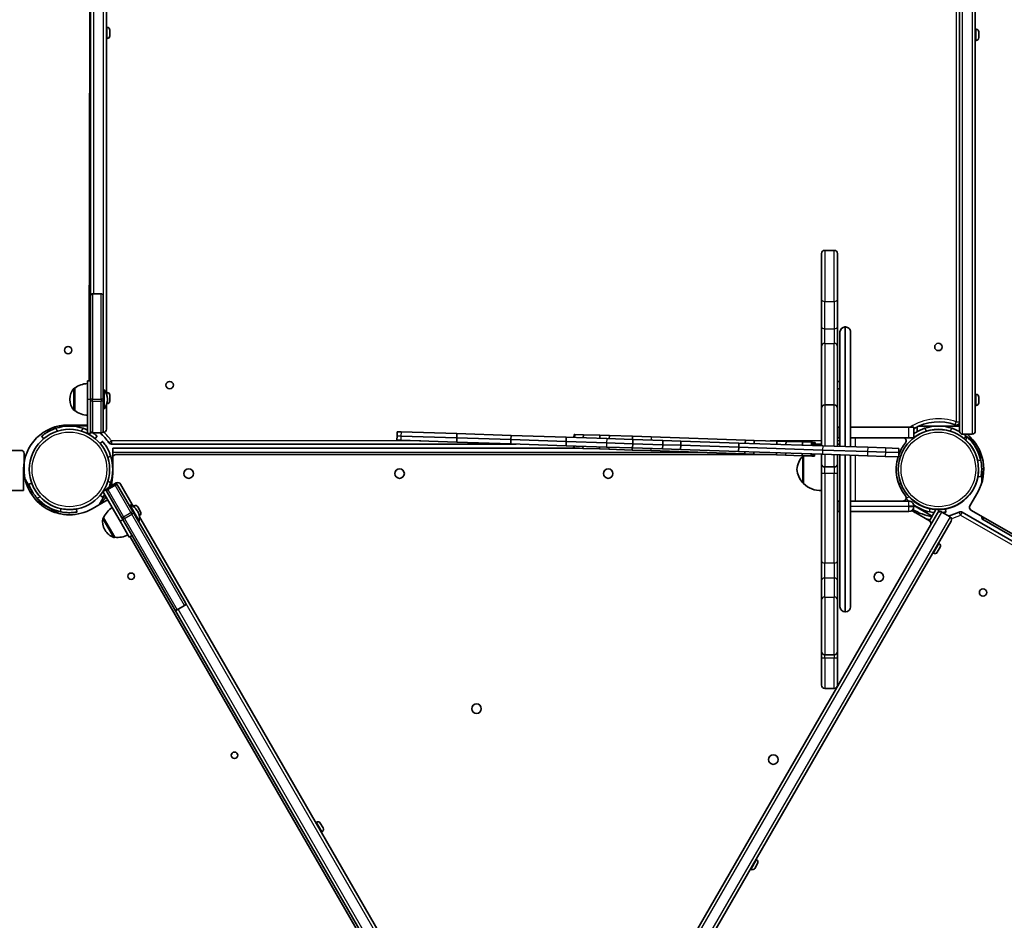
# Model space of a CAD drawing. Units: millimetres. Extents: x -4279 to 4205, y -3196 to 3014.
# Drawn here: x -43 to 891, y -207 to 647 of the extents above; entities that cross this region are included whole.
import ezdxf

# ---------------------------------------------------------------- set-up
doc = ezdxf.new("R2010")
doc.units = ezdxf.units.MM
doc.layers.add('Widoczne (ISO)', color=7, linetype='Continuous', lineweight=35)
doc.layers.add('Widoczne wąskie (ISO)', color=7, linetype='Continuous', lineweight=25)

msp = doc.modelspace()

# ---------------------------------------------------------------- linework, layer by layer
at = {"layer": 'Widoczne (ISO)'}
for p, q in [((848.37, 265.27), (848.37, 1002.5)), ((863.37, 256.69), (863.37, 1007.85)), ((39.47, 292.16), (39.47, 972.18)), ((23.17, 304.37), (24.33, 960.17)), ((24.47, 304.37), (24.47, 960.17)), ((40.21, 639.27), (39.47, 639.27)), ((42.77, 636.71), (42.77, 631.33)), ((864.11, 637.52), (863.37, 637.52)), ((866.67, 634.96), (866.67, 629.58)), ((40.21, 628.77), (39.47, 628.77)), ((864.11, 627.02), (863.37, 627.02)), ((717.55, 381.44), (717.55, 424.93)), ((720.55, 427.93), (729.55, 427.93)), ((732.55, 424.93), (732.55, 381.44)), ((24.48, 286.78), (24.48, 384.78)), ((26.48, 386.78), (34.48, 386.78)), ((36.48, 384.78), (36.48, 286.78)), ((717.55, 381.44), (717.55, 355.33)), ((732.55, 355.33), (732.55, 381.44)), ((717.55, 355.33), (717.55, 337.21)), ((732.55, 337.21), (732.55, 355.33)), ((740.3, 355.32), (739.8, 355.32)), ((735.05, 242.12), (735.05, 350.57)), ((745.05, 350.57), (745.05, 260.32)), ((717.55, 278.58), (717.55, 337.21)), ((732.55, 337.21), (732.55, 278.58)), ((21.48, 304.37), (24.48, 304.37)), ((21.48, 286.88), (21.48, 304.37)), ((9.48, 297.35), (9.41, 297.35)), ((9.48, 297.35), (9.48, 276.05)), ((36.48, 295.69), (37.28, 295.69)), ((37.28, 277.69), (37.28, 295.69)), ((40.21, 293.19), (39.47, 293.19)), ((42.77, 290.63), (42.77, 285.25)), ((864.11, 291.44), (863.37, 291.44)), ((4.82, 286.99), (4.82, 286.41)), ((21.48, 286.88), (21.48, 254.37)), ((24.48, 286.78), (24.48, 284.88)), ((24.48, 256.88), (24.48, 284.88)), ((36.48, 284.88), (36.48, 286.78)), ((36.48, 284.88), (36.48, 256.88)), ((39.47, 258.44), (39.47, 281.22)), ((40.21, 282.69), (39.99, 282.69)), ((40.48, 286.24), (40.48, 287.14)), ((720.55, 281.58), (729.55, 281.58)), ((864.11, 280.94), (863.37, 280.94)), ((866.67, 288.88), (866.67, 283.5)), ((9.48, 276.05), (9.41, 276.05)), ((36.48, 277.69), (37.28, 277.69)), ((717.55, 242.7), (717.55, 278.58)), ((732.55, 278.58), (732.55, 242.21)), ((21.47, 261.62), (-4.9, 261.62)), ((3.09, 262.37), (21.48, 262.34)), ((21.48, 261.62), (21.47, 261.62)), ((848.37, 261.37), (848.37, 265.27)), ((848.37, 265.27), (848.37, 256.69)), ((21.48, 254.37), (24.48, 254.37)), ((24.48, 256.88), (24.48, 256.88)), ((24.48, 254.37), (24.48, 256.88)), ((26.48, 254.88), (34.48, 254.88)), ((35.87, 255.44), (36.47, 255.44)), ((36.48, 256.88), (36.48, 256.88)), ((315.08, 252.08), (314.95, 248.08)), ((315.21, 256.07), (315.08, 252.08)), ((315.08, 252.08), (318.73, 251.95)), ((315.08, 252.08), (318.73, 251.95)), ((315.21, 256.07), (318.86, 255.95)), ((318.86, 255.95), (371.92, 254.19)), ((371.92, 254.19), (371.79, 250.19)), ((371.92, 254.19), (423.15, 252.49)), ((423.15, 252.49), (423.02, 248.49)), ((423.15, 252.49), (475.57, 250.75)), ((482.84, 250.5), (482.94, 253.5)), ((483.54, 253.48), (482.94, 253.5)), ((483.44, 250.48), (483.54, 253.48)), ((491.79, 253.21), (483.54, 253.48)), ((491.79, 253.21), (491.69, 250.21)), ((507.47, 252.69), (491.79, 253.21)), ((507.47, 252.69), (507.37, 249.69)), ((516.46, 252.39), (507.47, 252.69)), ((516.46, 252.39), (516.36, 249.39)), ((516.46, 252.39), (538.34, 251.66)), ((733.05, 260.32), (735.05, 260.32)), ((733.05, 260.32), (733.05, 250.32)), ((745.05, 260.32), (800.05, 260.32)), ((745.05, 256.93), (745.05, 260.32)), ((745.05, 256.93), (745.05, 241.79)), ((800.05, 260.32), (805.05, 260.32)), ((805.05, 250.39), (805.05, 260.32)), ((808.37, 260.69), (808.37, 256.17)), ((811.37, 261.37), (809.82, 261.37)), ((845.37, 261.37), (811.37, 261.37)), ((848.37, 261.37), (845.37, 261.37)), ((848.37, 256.69), (848.37, 256.17)), ((851.37, 253.69), (860.37, 253.69)), ((857.44, 252.08), (870.41, 229.62)), ((-21.91, 251.77), (-19.98, 249.47)), ((28.93, 249.47), (30.86, 251.77)), ((35.92, 246.71), (33.62, 244.78)), ((44.22, 244.32), (427.97, 244.32)), ((314.95, 248.08), (318.6, 247.96)), ((318.6, 247.96), (371.65, 246.19)), ((318.73, 251.95), (371.79, 250.19)), ((318.73, 251.95), (371.79, 250.19)), ((371.79, 250.19), (371.65, 246.19)), ((371.65, 246.19), (422.89, 244.49)), ((371.79, 250.19), (423.02, 248.49)), ((371.79, 250.19), (423.02, 248.49)), ((423.02, 248.49), (422.89, 244.49)), ((422.89, 244.49), (475.31, 242.75)), ((423.02, 248.49), (475.44, 246.75)), ((423.02, 248.49), (475.44, 246.75)), ((475.44, 246.75), (475.31, 242.75)), ((513.59, 241.48), (475.31, 242.75)), ((475.57, 250.75), (475.44, 246.75)), ((513.73, 245.48), (475.44, 246.75)), ((513.73, 245.48), (475.44, 246.75)), ((513.86, 249.47), (475.57, 250.75)), ((538.54, 244.65), (513.73, 245.48)), ((538.54, 244.65), (513.73, 245.48)), ((538.68, 248.65), (513.86, 249.47)), ((538.34, 251.66), (538.24, 248.66)), ((556.04, 251.07), (538.34, 251.66)), ((538.54, 244.65), (538.41, 240.65)), ((538.68, 248.65), (538.54, 244.65)), ((566.95, 243.71), (538.54, 244.65)), ((566.95, 243.71), (538.54, 244.65)), ((567.08, 247.7), (538.68, 248.65)), ((645.36, 248.11), (556.04, 251.07)), ((566.95, 243.71), (566.82, 239.71)), ((567.08, 247.7), (566.95, 243.71)), ((566.95, 243.71), (584.06, 243.14)), ((566.95, 243.71), (584.06, 243.14)), ((567.08, 247.7), (584.19, 247.14)), ((584.06, 243.14), (583.93, 239.14)), ((584.19, 247.14), (584.06, 243.14)), ((584.06, 243.14), (639.07, 241.31)), ((584.06, 243.14), (639.07, 241.31)), ((584.19, 247.14), (639.21, 245.31)), ((639.21, 245.31), (639.07, 241.31)), ((639.21, 245.31), (718.65, 242.67)), ((645.36, 248.11), (645.26, 245.11)), ((653.81, 247.82), (645.36, 248.11)), ((653.81, 247.82), (653.72, 244.83)), ((653.81, 247.82), (675.25, 247.11)), ((675.25, 247.11), (675.15, 244.11)), ((683.93, 246.82), (675.25, 247.11)), ((683.93, 246.82), (683.83, 243.83)), ((699.53, 246.31), (683.93, 246.82)), ((699.53, 246.31), (699.43, 243.31)), ((708.17, 246.02), (699.53, 246.31)), ((708.17, 246.02), (708.08, 243.02)), ((709.14, 245.99), (708.17, 246.02)), ((709.14, 245.99), (709.04, 242.99)), ((710.18, 245.95), (709.14, 245.99)), ((710.08, 242.95), (710.18, 245.95)), ((711.4, 245.91), (710.18, 245.95)), ((711.3, 242.91), (711.4, 245.91)), ((711.35, 244.32), (717.55, 244.32)), ((732.55, 244.32), (735.05, 244.32)), ((735.05, 250.32), (733.05, 250.32)), ((745.05, 250.32), (800.05, 250.32)), ((804.97, 250.32), (800.05, 250.32)), ((803.2, 250.32), (803.92, 249.47)), ((852.83, 249.47), (854.76, 251.77)), ((-41.58, 238.32), (-773.38, 238.32)), ((-38.58, 220.32), (-38.58, 235.32)), ((488.12, 240.32), (45.52, 240.32)), ((45.52, 236.32), (45.52, 240.32)), ((45.52, 236.32), (45.52, 216.19)), ((668.69, 234.32), (48.52, 234.32)), ((482.51, 240.51), (482.58, 242.51)), ((482.51, 240.51), (483.11, 240.49)), ((483.11, 240.49), (483.18, 242.49)), ((483.11, 240.49), (491.36, 240.22)), ((491.42, 242.21), (491.36, 240.22)), ((491.36, 240.22), (507.03, 239.69)), ((507.1, 241.69), (507.03, 239.69)), ((507.03, 239.69), (516.03, 239.4)), ((538.41, 240.65), (513.59, 241.48)), ((516.1, 241.39), (516.03, 239.4)), ((537.91, 238.67), (516.03, 239.4)), ((537.98, 240.67), (537.91, 238.67)), ((537.91, 238.67), (555.6, 238.08)), ((566.82, 239.71), (538.41, 240.65)), ((555.6, 238.08), (644.93, 235.11)), ((566.82, 239.71), (583.93, 239.14)), ((583.93, 239.14), (638.94, 237.31)), ((639.07, 241.31), (638.94, 237.31)), ((638.94, 237.31), (718.38, 234.67)), ((639.07, 241.31), (718.51, 238.67)), ((639.07, 241.31), (718.51, 238.67)), ((644.99, 237.11), (644.93, 235.11)), ((644.93, 235.11), (653.38, 234.83)), ((653.45, 236.83), (653.38, 234.83)), ((674.82, 234.12), (653.38, 234.83)), ((674.89, 236.12), (674.82, 234.12)), ((674.82, 234.12), (683.49, 233.83)), ((683.56, 235.83), (683.49, 233.83)), ((683.49, 233.83), (699.1, 233.31)), ((699.17, 235.31), (699.1, 233.31)), ((707.81, 235.02), (707.74, 233.03)), ((708.77, 234.99), (708.71, 232.99)), ((709.75, 232.96), (709.81, 234.96)), ((710.97, 232.92), (711.03, 234.92)), ((717.55, 225.58), (717.55, 234.7)), ((718.38, 234.67), (761.08, 233.25)), ((718.51, 238.67), (761.22, 237.25)), ((718.51, 238.67), (761.22, 237.25)), ((718.65, 242.67), (761.35, 241.25)), ((732.55, 234.2), (732.55, 225.58)), ((735.05, 90.07), (735.05, 234.12)), ((745.05, 233.79), (745.05, 90.07)), ((778.14, 236.69), (761.22, 237.25)), ((778.14, 236.69), (761.22, 237.25)), ((778.27, 240.69), (761.35, 241.25)), ((790.83, 236.27), (778.14, 236.69)), ((778.14, 236.69), (790.83, 236.27)), ((778.27, 240.69), (790.97, 240.27)), ((790.7, 232.27), (790.83, 236.27)), ((790.83, 236.27), (790.97, 240.27)), ((45.52, 231.32), (45.52, 216.32)), ((699.1, 233.31), (707.74, 233.03)), ((700.55, 233.26), (700.55, 206.82)), ((707.74, 233.03), (708.71, 232.99)), ((708.71, 232.99), (709.75, 232.96)), ((709.75, 232.96), (710.97, 232.92)), ((717.55, 225.58), (717.55, 216.87)), ((732.55, 216.87), (732.55, 225.58)), ((778.01, 232.69), (761.08, 233.25)), ((790.7, 232.27), (778.01, 232.69)), ((-39.07, 200.4), (-39.03, 220.4)), ((717.55, 133.52), (717.55, 216.87)), ((720.55, 222.58), (729.55, 222.58)), ((732.55, 216.87), (732.55, 133.52)), ((869.42, 220.35), (871.41, 221.5)), ((869.42, 220.35), (869.42, 207.35)), ((-31.06, 199.77), (-37.56, 211.03)), ((-31.28, 207.31), (-34.1, 206.28)), ((40.81, 201.39), (47.74, 205.39)), ((48.87, 207.42), (41.08, 202.92)), ((65.33, 184.91), (52.97, 206.32)), ((700.55, 207.32), (700.5, 207.32)), ((792.62, 207.31), (790.74, 206.63)), ((865.85, 213.72), (868.8, 213.19)), ((-778.87, 201.71), (-39.07, 200.4)), ((-31.06, 199.77), (-32.21, 197.79)), ((37.99, 196.27), (32.53, 186.81)), ((36.22, 199.33), (38.82, 200.83)), ((36.22, 199.33), (52.48, 171.18)), ((40.08, 198.66), (38.82, 200.83)), ((39.75, 199.32), (39.72, 199.27)), ((54.07, 174.41), (40.08, 198.66)), ((50.47, 204.66), (64.47, 180.41)), ((865.66, 198.8), (858.16, 185.81)), ((-4.82, 178.29), (-27.28, 191.26)), ((38.99, 190.54), (26, 183.04)), ((33.62, 195.86), (35.92, 193.94)), ((60.97, 186.47), (61.66, 186.87)), ((70.66, 171.28), (61.66, 186.87)), ((733.05, 190.32), (735.05, 190.32)), ((733.05, 190.32), (733.05, 180.32)), ((800.05, 190.32), (745.05, 190.32)), ((796.67, 190.94), (797.73, 190.32)), ((800.05, 190.32), (800.3, 190.32)), ((11.6, 179.9), (11.08, 182.85)), ((65.42, 178.77), (64.47, 180.41)), ((65.74, 185.69), (65.1, 185.32)), ((65.42, 178.77), (114.42, 93.89)), ((69.17, 180.29), (68.72, 181.07)), ((69.23, 184.76), (71.92, 180.1)), ((735.05, 180.32), (733.05, 180.32)), ((745.05, 180.32), (800.05, 180.32)), ((800.3, 180.32), (800.05, 180.32)), ((805.02, 186.12), (822.45, 176.06)), ((805.05, 185.07), (805.05, 185.57)), ((819.84, 171.54), (806.85, 179.04)), ((826.08, 182.34), (819.84, 171.54)), ((827.51, 178.83), (820.94, 167.44)), ((827.51, 178.83), (829.01, 181.42)), ((829.01, 181.42), (827.52, 182.28)), ((831.61, 179.92), (839.4, 175.42)), ((835.5, 179.9), (834.98, 182.85)), ((1495.47, -192.54), (850.8, 179.67)), ((859.26, 181.71), (1492.98, -184.17)), ((36.76, 174.4), (36.71, 174.37)), ((36.76, 174.4), (47.41, 155.96)), ((61.22, 156.03), (52.48, 171.18)), ((54.07, 174.41), (55.02, 172.77)), ((104.02, 87.89), (55.02, 172.77)), ((69.97, 170.88), (70.66, 171.28)), ((70.99, 176.6), (70.64, 176.4)), ((410.84, -413.52), (70.8, 175.44)), ((464.92, -479.2), (840.5, 171.33)), ((869.42, 175.84), (869.42, 173.82)), ((871.17, 174.83), (869.42, 173.82)), ((869.67, 173.38), (871.67, 174.54)), ((869.67, 173.38), (1480.59, -179.33)), ((37.91, 163.1), (38.2, 162.6)), ((455.04, -466.31), (820.94, 167.44)), ((47.41, 155.96), (47.35, 155.92)), ((61.22, 156.03), (63.82, 157.53)), ((389.99, -411.41), (62.09, 156.53)), ((829.02, 149.96), (828.38, 150.33)), ((823.77, 140.86), (823.13, 141.23)), ((829.95, 146.46), (827.26, 141.8)), ((717.55, 133.52), (717.55, 115.04)), ((732.55, 115.04), (732.55, 133.52)), ((717.55, 115.04), (717.55, 96.71)), ((732.55, 96.71), (732.55, 115.04)), ((114.42, 93.89), (114.42, 93.89)), ((717.55, 47.47), (717.55, 96.71)), ((732.55, 96.71), (732.55, 47.47)), ((104.02, 87.89), (104.03, 87.89)), ((351.4, -340.57), (104.07, 87.81)), ((106.76, 87.16), (113.69, 91.16)), ((740.3, 85.32), (739.8, 85.32)), ((717.55, 47.47), (717.55, 41.8)), ((732.55, 41.8), (732.55, 47.47)), ((717.55, 15.72), (717.55, 41.8)), ((720.55, 44.47), (729.55, 44.47)), ((732.55, 41.8), (732.55, 15.72)), ((720.55, 12.72), (729.55, 12.72)), ((238.78, -114.02), (238.14, -114.39)), ((242.27, -114.96), (244.96, -119.62)), ((244.03, -123.11), (243.39, -123.48)), ((650.73, -158.85), (650.09, -158.48)), ((656.91, -153.26), (654.22, -157.92)), ((655.98, -149.76), (655.34, -149.39))]:
    msp.add_line(p, q, dxfattribs=at)
for centre, radius in [((3.22, 333.37), 3.55), ((828.37, 336.37), 3.5), ((99.47, 300.22), 3.5), ((4.48, 220.32), 38.05), ((828.37, 220.32), 38.05), ((117.52, 216.32), 4.5), ((317.52, 216.32), 4.5), ((515.32, 216.32), 4.5), ((62.95, 119.04), 3.05), ((771.85, 118.42), 4.5), ((870.7, 103.63), 3.5), ((390.46, -6.52), 4.5), ((160.95, -50.7), 3.05), ((671.85, -54.79), 4.5)]:
    msp.add_circle(centre, radius, dxfattribs=at)
for centre, radius, start, end in [((40.21, 636.71), 2.56, 0.00004, 90.00004), ((864.11, 634.96), 2.56, 0.00005, 90.00005), ((40.21, 631.33), 2.56, 270.00004, 0.00004), ((864.11, 629.58), 2.56, 270.00005, 0.00005), ((720.55, 424.93), 3, 90.00005, 180.00005), ((729.55, 424.93), 3, 0.00005, 90.00005), ((26.48, 384.78), 2, 90, 180), ((34.48, 384.78), 2, 0, 90), ((739.8, 350.57), 4.75, 90.00005, 180.00005), ((740.3, 350.57), 4.75, 0.00005, 90.00005), ((22.65, 279.73), 22, 93.06203, 126.78913), ((733.37, 300.22), 3.5, 61.32384, 103.55787), ((19.82, 286.99), 15, 138.04082, 180), ((9.41, 296.35), 1, 90, 138.04082), ((27.48, 287.14), 13, 0, 41.12745), ((40.21, 290.63), 2.56, 0.00004, 90.00004), ((733.37, 300.22), 3.5, 256.44224, 298.67627), ((864.11, 288.88), 2.56, 0.00005, 90.00005), ((19.82, 286.41), 15, 180, 221.95918), ((27.48, 286.24), 13, 318.87255, 0), ((40.21, 285.25), 2.56, 270.00004, 0.00004), ((720.55, 278.58), 3, 90.00005, 180.00005), ((729.55, 278.58), 3, 0.00005, 90.00005), ((864.11, 283.5), 2.56, 270.00005, 0.00005), ((9.41, 277.05), 1, 221.95918, 270), ((22.65, 293.67), 22, 233.21087, 266.93797), ((3.02, 220.32), 42.05, 89.89866, 179.89866), ((828.37, 220.32), 45.05, 69.28025, 121.17534), ((845.37, 265.27), 3, 249.28025, 0.00005), ((4.47, 220.32), 41.05, 71.43273, 108.56734), ((26.48, 256.88), 2, 180, 270), ((4.47, 220.32), 45.05, 34.18837, 50.08546), ((34.48, 256.88), 2, 270, 0), ((36.47, 258.44), 3, 270.00004, 0.00004), ((828.37, 220.32), 41.05, 71.43275, 108.56736), ((851.37, 256.69), 3, 180.00005, 190.56491), ((851.37, 256.69), 3, 197.67029, 270.00005), ((828.37, 220.32), 43.05, 330.00005, 50.81778), ((860.37, 256.69), 3, 270.00005, 0.00005), ((44.22, 247.32), 3, 214.18837, 270.00005), ((828.37, 220.32), 40.05, 141.15785, 159.91344), ((794.84, 247.32), 3, 321.15785, 90.00005), ((828.37, 220.32), 41.05, 11.43274, 48.56735), ((-41.58, 235.32), 3, 0.00004, 90.00004), ((4.47, 220.32), 41.05, 341.4328, 18.5674), ((48.52, 231.32), 3, 90.0001, 180.0001), ((716.16, 218.34), 22, 138.25691, 174.83216), ((700.5, 232.32), 1, 107.70683, 138.25691), ((720.55, 225.58), 3, 180.00005, 270.00005), ((729.55, 225.58), 3, 270.00005, 0.00005), ((828.37, 220.32), 40.05, 162.61837, 218.84226), ((4.47, 220.32), 43.05, 180.00004, 300.00004), ((4.47, 216.32), 41.05, 343.23817, 0.0001), ((716.16, 222.31), 22, 185.16795, 221.74319), ((48.74, 203.66), 2, 29.99869, 119.99869), ((50.37, 204.82), 3, 30.00004, 120.00004), ((700.5, 208.32), 1, 221.74319, 270.00005), ((716.21, 222.28), 22, 224.64169, 273.50942), ((42.58, 200.32), 3, 120.00004, 208.50077), ((41.81, 199.66), 2, 119.99869, 209.99869), ((4.47, 220.32), 41.05, 221.43273, 258.56734), ((4.47, 220.32), 38.05, 223.21726, 256.78282), ((4.47, 216.32), 41.05, 315.3509, 327.5727), ((40.49, 187.94), 3, 78.16795, 120.00004), ((57.46, 174.57), 13, 29.99869, 71.12614), ((794.84, 193.32), 3, 270.00005, 38.84226), ((828.37, 220.32), 41.05, 221.8901, 226.95409), ((800.3, 185.57), 4.75, 0.00005, 90.00005), ((828.37, 220.32), 38.05, 223.21727, 256.78283), ((56.98, 165.73), 22, 123.06072, 156.78782), ((67.02, 183.48), 2.56, 30.00004, 120.00004), ((57.91, 173.79), 13, 348.87124, 29.99869), ((69.71, 178.82), 2.56, 300.00004, 30.00004), ((800.3, 185.07), 4.75, 270.00005, 0.00005), ((828.37, 216.32), 43.05, 234.31442, 240.0001), ((828.37, 220.32), 45.05, 237.51155, 262.1698), ((828.37, 220.32), 41.05, 235.1835, 258.56735), ((830.11, 177.33), 3, 60.0001, 150.0001), ((828.37, 220.32), 45.05, 282.20734, 295.81173), ((849.3, 177.07), 3, 60.00005, 115.81173), ((860.76, 184.31), 3, 150.00005, 240.00005), ((50.9, 170.6), 15, 168.03951, 209.99869), ((37.21, 173.51), 1, 119.99869, 168.03951), ((818.34, 168.94), 3, 330.0001, 60.0001), ((837.9, 172.83), 3, 330.0001, 60.0001), ((51.19, 170.1), 15, 209.99869, 251.95786), ((46.85, 156.79), 1, 251.95786, 299.99869), ((50.01, 177.8), 22, 263.20956, 296.93666), ((827.74, 147.74), 2.56, 330.0001, 60.0001), ((825.05, 143.08), 2.56, 240.0001, 330.0001), ((112.69, 92.89), 2, 299.99869, 29.99869), ((105.76, 88.89), 2, 209.99869, 299.99869), ((739.8, 90.07), 4.75, 180.00005, 270.00005), ((740.3, 90.07), 4.75, 270.00005, 0.00005), ((720.55, 47.47), 3, 180.00005, 270.00005), ((729.55, 47.47), 3, 270.00005, 0.00005), ((720.55, 15.72), 3, 180.00005, 270.00005), ((729.55, 15.72), 3, 270.00005, 0.00005), ((240.06, -116.24), 2.56, 30.00004, 120.00004), ((242.75, -120.9), 2.56, 300.00004, 30.00004), ((652.01, -156.64), 2.56, 240.0001, 330.0001), ((654.7, -151.98), 2.56, 330.0001, 60.0001)]:
    msp.add_arc(centre, radius, start, end, dxfattribs=at)
for points, knots in [([(-8.6, 259.24), (-9.52, 258.93), (-10.46, 258.57), (-12.3, 257.8), (-13.2, 257.38), (-14.91, 256.52), (-15.71, 256.08), (-17.17, 255.21), (-17.82, 254.79), (-18.95, 254.04), (-19.46, 253.68), (-20.35, 253.02), (-20.73, 252.73), (-21.33, 252.25), (-21.55, 252.07), (-21.84, 251.83), (-21.91, 251.77), (-21.91, 251.77)], [7.280835, 7.280835, 7.280835, 7.280835, 7.571846, 7.571846, 7.862858, 7.862858, 8.153869, 8.153869, 8.44488, 8.44488, 8.727649, 8.727649, 9.010419, 9.010419, 9.293188, 9.293188, 9.575957, 9.575957, 9.575957, 9.575957]), ([(21.48, 257.69), (21.1, 257.86), (20.71, 258.03), (19.41, 258.57), (18.47, 258.93), (17.55, 259.24)], [11.4593658, 11.4593658, 11.4593658, 11.4593658, 11.5814392, 11.5814392, 11.8724506, 11.8724506, 11.8724506, 11.8724506]), ([(30.86, 251.77), (30.86, 251.77), (30.79, 251.83), (30.5, 252.07), (30.28, 252.25), (29.67, 252.73), (29.3, 253.02), (28.41, 253.68), (27.9, 254.04), (27.12, 254.56), (26.88, 254.72), (26.64, 254.88)], [9.577328, 9.577328, 9.577328, 9.577328, 9.860097, 9.860097, 10.142867, 10.142867, 10.425636, 10.425636, 10.708405, 10.708405, 10.822049, 10.822049, 10.822049, 10.822049]), ([(815.3, 259.24), (814.38, 258.93), (813.44, 258.57), (811.6, 257.8), (810.7, 257.38), (808.99, 256.52), (808.19, 256.08), (806.73, 255.21), (806.08, 254.8), (805.35, 254.31), (805.2, 254.21), (805.05, 254.11)], [7.280835, 7.280835, 7.280835, 7.280835, 7.571846, 7.571846, 7.862858, 7.862858, 8.153869, 8.153869, 8.44488, 8.44488, 8.523286, 8.523286, 8.523286, 8.523286]), ([(848.55, 256.07), (848.03, 256.37), (847.48, 256.66), (846.05, 257.38), (845.15, 257.8), (843.31, 258.57), (842.37, 258.93), (841.45, 259.24)], [11.09482, 11.09482, 11.09482, 11.09482, 11.2904278, 11.2904278, 11.5814392, 11.5814392, 11.8724506, 11.8724506, 11.8724506, 11.8724506]), ([(854.76, 251.77), (854.76, 251.77), (854.69, 251.83), (854.4, 252.07), (854.18, 252.25), (853.57, 252.73), (853.2, 253.02), (852.6, 253.46), (852.45, 253.58), (852.28, 253.69)], [9.5773282, 9.5773282, 9.5773282, 9.5773282, 9.8600974, 9.8600974, 10.1428666, 10.1428666, 10.4256358, 10.4256358, 10.521206, 10.521206, 10.521206, 10.521206]), ([(43.39, 233.39), (43.08, 234.31), (42.73, 235.25), (41.95, 237.1), (41.54, 238), (40.67, 239.7), (40.23, 240.51), (39.37, 241.96), (38.95, 242.62), (38.19, 243.75), (37.83, 244.26), (37.17, 245.15), (36.88, 245.52), (36.41, 246.12), (36.22, 246.35), (35.98, 246.64), (35.92, 246.71), (35.92, 246.71)], [7.280835, 7.280835, 7.280835, 7.280835, 7.571846, 7.571846, 7.862858, 7.862858, 8.153869, 8.153869, 8.44488, 8.44488, 8.727649, 8.727649, 9.010419, 9.010419, 9.293188, 9.293188, 9.575957, 9.575957, 9.575957, 9.575957]), ([(868.8, 213.19), (868.8, 213.19), (868.82, 213.28), (868.88, 213.66), (868.93, 213.94), (869.04, 214.7), (869.1, 215.18), (869.23, 216.27), (869.29, 216.9), (869.38, 218.25), (869.41, 219.03), (869.43, 220.72), (869.41, 221.64), (869.31, 223.54), (869.22, 224.53), (868.97, 226.52), (868.8, 227.51), (868.61, 228.46)], [9.577328, 9.577328, 9.577328, 9.577328, 9.860097, 9.860097, 10.142867, 10.142867, 10.425636, 10.425636, 10.708405, 10.708405, 10.999416, 10.999416, 11.290428, 11.290428, 11.581439, 11.581439, 11.872451, 11.872451, 11.872451, 11.872451]), ([(866.42, 220.32), (866.42, 219.5), (866.4, 218.75), (866.32, 217.42), (866.26, 216.79), (866.15, 215.7), (866.08, 215.22), (865.97, 214.47), (865.93, 214.18), (865.86, 213.8), (865.85, 213.72), (865.85, 213.72)], [8.301316, 8.301316, 8.301316, 8.301316, 8.583476, 8.583476, 8.866287, 8.866287, 9.149098, 9.149098, 9.43191, 9.43191, 9.714721, 9.714721, 9.714721, 9.714721]), ([(-34.1, 206.28), (-34.1, 206.28), (-34.07, 206.2), (-33.94, 205.84), (-33.83, 205.57), (-33.55, 204.86), (-33.37, 204.42), (-32.93, 203.4), (-32.67, 202.83), (-32.07, 201.62), (-31.71, 200.93), (-30.88, 199.45), (-30.41, 198.66), (-29.37, 197.07), (-28.79, 196.25), (-27.58, 194.66), (-26.94, 193.89), (-26.3, 193.16)], [9.577328, 9.577328, 9.577328, 9.577328, 9.860097, 9.860097, 10.142867, 10.142867, 10.425636, 10.425636, 10.708405, 10.708405, 10.999416, 10.999416, 11.290428, 11.290428, 11.581439, 11.581439, 11.872451, 11.872451, 11.872451, 11.872451]), ([(-23.25, 194.27), (-23.92, 194.98), (-24.59, 195.74), (-25.84, 197.31), (-26.44, 198.11), (-27.52, 199.7), (-28.01, 200.48), (-28.86, 201.96), (-29.23, 202.65), (-29.84, 203.86), (-30.1, 204.43), (-30.55, 205.44), (-30.73, 205.88), (-31.02, 206.6), (-31.12, 206.87), (-31.25, 207.22), (-31.28, 207.31), (-31.28, 207.31)], [7.413356, 7.413356, 7.413356, 7.413356, 7.705886, 7.705886, 7.998416, 7.998416, 8.290946, 8.290946, 8.583476, 8.583476, 8.866287, 8.866287, 9.149098, 9.149098, 9.43191, 9.43191, 9.714721, 9.714721, 9.714721, 9.714721]), ([(41.86, 203.38), (42.03, 203.74), (42.19, 204.1), (42.73, 205.39), (43.08, 206.33), (43.39, 207.25)], [11.4653571, 11.4653571, 11.4653571, 11.4653571, 11.5814392, 11.5814392, 11.8724506, 11.8724506, 11.8724506, 11.8724506]), ([(800.65, 194.27), (799.98, 194.98), (799.31, 195.74), (798.06, 197.31), (797.46, 198.11), (796.38, 199.7), (795.89, 200.48), (795.04, 201.96), (794.67, 202.65), (794.06, 203.87), (793.8, 204.43), (793.35, 205.44), (793.17, 205.88), (792.88, 206.6), (792.78, 206.87), (792.65, 207.22), (792.62, 207.31), (792.62, 207.31)], [7.413356, 7.413356, 7.413356, 7.413356, 7.705886, 7.705886, 7.998416, 7.998416, 8.290946, 8.290946, 8.583476, 8.583476, 8.866287, 8.866287, 9.149098, 9.149098, 9.43191, 9.43191, 9.714721, 9.714721, 9.714721, 9.714721]), ([(35.92, 193.94), (35.92, 193.94), (35.98, 194), (36.22, 194.3), (36.41, 194.52), (36.88, 195.12), (37.17, 195.5), (37.62, 196.11), (37.75, 196.28), (37.88, 196.46)], [9.5773282, 9.5773282, 9.5773282, 9.5773282, 9.8600974, 9.8600974, 10.1428666, 10.1428666, 10.4256358, 10.4256358, 10.5307371, 10.5307371, 10.5307371, 10.5307371]), ([(11.08, 182.85), (11.08, 182.85), (10.99, 182.83), (10.62, 182.77), (10.33, 182.72), (9.57, 182.61), (9.1, 182.55), (8, 182.43), (7.38, 182.38), (6.02, 182.3), (5.24, 182.27), (3.53, 182.27), (2.61, 182.31), (0.7, 182.45), (-0.3, 182.56), (-2.28, 182.86), (-3.28, 183.06), (-4.23, 183.28)], [9.714721, 9.714721, 9.714721, 9.714721, 9.997532, 9.997532, 10.280344, 10.280344, 10.563155, 10.563155, 10.845966, 10.845966, 11.138496, 11.138496, 11.431026, 11.431026, 11.723556, 11.723556, 12.016086, 12.016086, 12.016086, 12.016086]), ([(-3.66, 180.09), (-2.71, 179.89), (-1.72, 179.73), (0.26, 179.48), (1.25, 179.39), (3.16, 179.28), (4.08, 179.27), (5.77, 179.28), (6.55, 179.32), (7.9, 179.41), (8.53, 179.47), (9.62, 179.59), (10.1, 179.66), (10.85, 179.77), (11.14, 179.82), (11.51, 179.88), (11.6, 179.9), (11.6, 179.9)], [7.280835, 7.280835, 7.280835, 7.280835, 7.571846, 7.571846, 7.862858, 7.862858, 8.153869, 8.153869, 8.44488, 8.44488, 8.727649, 8.727649, 9.010419, 9.010419, 9.293188, 9.293188, 9.575957, 9.575957, 9.575957, 9.575957]), ([(826.08, 182.34), (825.9, 182.35), (825.73, 182.36), (824.6, 182.45), (823.6, 182.56), (821.62, 182.86), (820.62, 183.06), (819.67, 183.28)], [11.3775454, 11.3775454, 11.3775454, 11.3775454, 11.4310259, 11.4310259, 11.7235558, 11.7235558, 12.0160857, 12.0160857, 12.0160857, 12.0160857]), ([(820.24, 180.09), (821.19, 179.9), (822.18, 179.73), (823.59, 179.55), (824, 179.5), (824.41, 179.46)], [7.2808348, 7.2808348, 7.2808348, 7.2808348, 7.5718461, 7.5718461, 7.6937298, 7.6937298, 7.6937298, 7.6937298]), ([(834.98, 182.85), (834.98, 182.85), (834.89, 182.84), (834.52, 182.77), (834.23, 182.72), (833.47, 182.61), (833, 182.55), (831.9, 182.43), (831.28, 182.38), (829.92, 182.3), (829.14, 182.27), (828.04, 182.27), (827.78, 182.28), (827.52, 182.28)], [9.714721, 9.714721, 9.714721, 9.714721, 9.997532, 9.997532, 10.280344, 10.280344, 10.563155, 10.563155, 10.845966, 10.845966, 11.138496, 11.138496, 11.223761, 11.223761, 11.223761, 11.223761]), ([(832.39, 179.47), (832.6, 179.49), (832.79, 179.51), (833.52, 179.59), (834, 179.66), (834.75, 179.77), (835.04, 179.82), (835.41, 179.88), (835.5, 179.9), (835.5, 179.9)], [8.6322286, 8.6322286, 8.6322286, 8.6322286, 8.7276495, 8.7276495, 9.0104187, 9.0104187, 9.2931879, 9.2931879, 9.5759571, 9.5759571, 9.5759571, 9.5759571])]:
    msp.add_open_spline(points, degree=3, knots=knots, dxfattribs=at)
for points in [[(24.64, 256.08), (24.59, 256.11), (24.53, 256.14), (24.48, 256.17)], [(855.54, 251.1), (855.29, 251.32), (855.03, 251.55), (854.76, 251.77)], [(39.72, 199.28), (39.73, 199.29), (39.74, 199.31), (39.75, 199.33)], [(827.77, 179.28), (827.79, 179.28), (827.81, 179.28), (827.83, 179.28)]]:
    msp.add_open_spline(points, degree=3, dxfattribs=at)
at = {"layer": 'Widoczne wąskie (ISO)'}
for p, q in [((851.37, 253.69), (851.37, 1010.85)), ((860.37, 1010.85), (860.37, 253.69)), ((845.37, 1002.5), (845.37, 265.27)), ((27.47, 386.78), (27.47, 877.76)), ((36.47, 879.67), (36.47, 384.86)), ((40.21, 628.77), (40.21, 639.27)), ((864.11, 627.02), (864.11, 637.52)), ((720.55, 427.93), (720.55, 379.52)), ((729.55, 379.52), (729.55, 427.93)), ((26.48, 386.78), (26.48, 286.78)), ((34.48, 286.78), (34.48, 386.78)), ((720.55, 353.71), (720.55, 379.52)), ((720.55, 379.52), (729.55, 379.52)), ((729.55, 379.52), (729.55, 353.71)), ((739.8, 355.32), (739.8, 241.97)), ((740.3, 241.95), (740.3, 355.32)), ((720.55, 339.77), (720.55, 353.71)), ((720.55, 353.71), (729.55, 353.71)), ((729.55, 353.71), (729.55, 339.77)), ((720.55, 339.77), (720.55, 281.58)), ((720.55, 339.77), (729.55, 339.77)), ((729.55, 281.58), (729.55, 339.77)), ((8.67, 276.38), (8.67, 297.02)), ((9.41, 297.35), (9.41, 276.05)), ((40.21, 289.77), (40.21, 293.19)), ((864.11, 280.94), (864.11, 291.44)), ((21.48, 286.88), (24.48, 286.88)), ((26.48, 284.88), (26.48, 286.78)), ((26.48, 286.78), (34.48, 286.78)), ((26.48, 284.88), (26.48, 254.88)), ((26.48, 284.88), (34.48, 284.88)), ((34.48, 286.78), (34.48, 284.88)), ((34.48, 254.88), (34.48, 284.88)), ((40.21, 282.69), (40.21, 283.61)), ((720.55, 281.58), (720.55, 242.61)), ((729.55, 242.31), (729.55, 281.58)), ((21.47, 262.34), (21.47, 261.62)), ((811.37, 261.37), (811.37, 262.04)), ((844.31, 262.46), (845.37, 265.27)), ((845.37, 265.27), (848.37, 265.27)), ((845.37, 262.27), (845.37, 261.37)), ((-6.51, 256.75), (-8.6, 259.24)), ((17.55, 259.24), (15.46, 256.75)), ((26.48, 254.88), (26.48, 254.88)), ((26.48, 254.88), (34.48, 254.88)), ((26.48, 254.88), (34.48, 254.88)), ((34.48, 254.88), (34.48, 254.88)), ((36.47, 256.8), (36.47, 255.44)), ((318.86, 255.95), (318.73, 251.95)), ((800.05, 260.32), (800.05, 250.32)), ((817.39, 256.75), (815.3, 259.24)), ((841.45, 259.24), (839.36, 256.75)), ((41.74, 245.64), (44.22, 247.32)), ((44.22, 247.32), (44.22, 244.32)), ((337.69, 247.32), (44.22, 247.32)), ((318.73, 251.95), (318.6, 247.96)), ((513.73, 245.48), (513.59, 241.48)), ((513.86, 249.47), (513.73, 245.48)), ((556.04, 251.07), (555.94, 248.08)), ((717.55, 247.32), (668.91, 247.32)), ((735.05, 247.32), (732.55, 247.32)), ((749.8, 241.63), (749.8, 250.32)), ((854.43, 248.05), (855.54, 251.1)), ((40.91, 231.31), (43.39, 233.39)), ((608.49, 236.32), (45.52, 236.32)), ((555.67, 240.08), (555.6, 238.08)), ((718.51, 238.67), (718.38, 234.67)), ((718.65, 242.67), (718.51, 238.67)), ((720.55, 234.6), (720.55, 222.58)), ((729.55, 222.58), (729.55, 234.3)), ((739.8, 233.96), (739.8, 85.32)), ((740.3, 85.32), (740.3, 233.94)), ((749.8, 190.32), (749.8, 233.63)), ((761.22, 237.25), (761.08, 233.25)), ((761.35, 241.25), (761.22, 237.25)), ((778.14, 236.69), (778.01, 232.69)), ((778.27, 240.69), (778.14, 236.69)), ((699.75, 207.66), (699.75, 232.99)), ((700.5, 233.27), (700.5, 207.32)), ((868.61, 228.46), (865.42, 229.02)), ((720.55, 216.8), (720.55, 222.58)), ((720.55, 216.8), (720.55, 131.62)), ((720.55, 216.8), (729.55, 216.8)), ((729.55, 222.58), (729.55, 216.8)), ((729.55, 131.62), (729.55, 216.8)), ((43.39, 207.25), (40.9, 209.33)), ((62.74, 179.41), (47.74, 205.39)), ((48.87, 207.42), (50.44, 204.72)), ((40.81, 201.39), (55.81, 175.41)), ((41.67, 201.89), (41.08, 202.92)), ((-26.3, 193.16), (-23.25, 194.27)), ((797.84, 193.25), (800.65, 194.27)), ((800.05, 190.32), (800.05, 185.57)), ((-4.23, 183.28), (-3.66, 180.09)), ((55.81, 175.41), (62.74, 179.41)), ((56.76, 173.77), (63.69, 177.77)), ((62.74, 179.41), (63.69, 177.77)), ((113.68, 91.16), (63.69, 177.77)), ((67.17, 183.21), (65.74, 185.69)), ((70.99, 176.6), (70.25, 177.88)), ((453.03, -475.8), (831.61, 179.92)), ((745.05, 185.57), (800.05, 185.57)), ((800.05, 185.07), (745.05, 185.07)), ((805.05, 185.57), (800.05, 185.57)), ((800.05, 185.57), (800.05, 185.07)), ((800.05, 185.07), (805.05, 185.07)), ((800.05, 185.07), (800.05, 180.32)), ((819.67, 183.28), (820.24, 180.09)), ((849.3, 177.07), (847.99, 179.77)), ((850.8, 179.67), (849.3, 177.07)), ((46.55, 155.84), (36.23, 173.71)), ((36.71, 174.37), (47.35, 155.92)), ((52.48, 171.18), (55.08, 172.68)), ((56.76, 173.77), (55.81, 175.41)), ((56.76, 173.77), (106.76, 87.16)), ((839.4, 175.42), (460.82, -480.3)), ((849.3, 177.07), (1493.97, -195.14)), ((72.12, 167.16), (406.45, -411.92)), ((823.77, 140.86), (829.02, 149.96)), ((720.55, 117.41), (720.55, 131.62)), ((720.55, 131.62), (729.55, 131.62)), ((729.55, 131.62), (729.55, 117.41)), ((720.55, 99.28), (720.55, 117.41)), ((720.55, 117.41), (729.55, 117.41)), ((729.55, 117.41), (729.55, 99.28)), ((720.55, 99.28), (720.55, 44.47)), ((720.55, 99.28), (729.55, 99.28)), ((729.55, 44.47), (729.55, 99.28)), ((106.76, 87.16), (113.69, 91.16)), ((106.76, 87.16), (113.68, 91.16)), ((106.76, 87.16), (106.76, 87.16)), ((353.11, -337.54), (107.63, 87.66)), ((113.68, 91.16), (113.69, 91.16)), ((720.55, 41.76), (720.55, 44.47)), ((720.55, 41.76), (720.55, 12.72)), ((720.55, 41.76), (729.55, 41.76)), ((729.55, 44.47), (729.55, 41.76)), ((729.55, 12.72), (729.55, 41.76)), ((244.03, -123.11), (238.78, -114.02)), ((650.73, -158.85), (655.98, -149.76))]:
    msp.add_line(p, q, dxfattribs=at)
for centre, radius in [((4.48, 220.32), 35.4), ((828.37, 220.32), 37.84), ((828.37, 220.32), 35.4)]:
    msp.add_circle(centre, radius, dxfattribs=at)
for centre, radius, start, end in [((828.37, 220.32), 48.05, 69.28025, 123.6457), ((26.48, 256.88), 2, 180, 270), ((26.48, 256.88), 2, 180, 270), ((34.48, 256.88), 2, 270, 0), ((34.48, 256.88), 2, 270, 0), ((4.47, 220.32), 48.05, 34.18837, 47.10898), ((828.37, 220.32), 48.05, 254.52639, 260.71948), ((828.37, 220.32), 48.05, 284.87566, 295.81173), ((112.68, 92.89), 2, 299.99869, 29.99869), ((112.69, 92.89), 2, 299.99869, 29.99869), ((105.76, 88.89), 2, 209.99869, 299.99869), ((105.76, 88.89), 2, 209.99869, 299.99869)]:
    msp.add_arc(centre, radius, start, end, dxfattribs=at)
for centre, major_axis, ratio, start_param, end_param in [((720.55, 381.44), (-3, 0), 0.641002, 0, 1.570796), ((729.55, 381.44), (3, 0), 0.641002, 4.712389, 6.283185), ((720.55, 355.33), (-3, 0), 0.540943, 0, 1.570796), ((729.55, 355.33), (3, 0), 0.540943, 4.712389, 6.283185), ((720.55, 337.21), (-3, 0), 0.853154, 4.712389, 6.283185), ((729.55, 337.21), (3, 0), 0.853154, 0, 1.570796), ((26.48, 286.78), (-2, 0), 0.000029, 4.712389, 6.283182), ((26.48, 284.88), (-2, 0), 0.000029, 4.712389, 6.283182), ((34.48, 286.78), (2, 0), 0.000029, 0.000002, 1.570796), ((34.48, 284.88), (2, 0), 0.000029, 0.000002, 1.570796), ((720.55, 216.87), (-3, 0), 0.025194, 0, 1.570796), ((729.55, 216.87), (3, 0), 0.025194, 4.712389, 6.283185), ((62.74, 179.41), (1.73, 1), 0.000029, 6.283185, 7.853982), ((63.69, 177.77), (1.73, 1), 0.000029, 6.283185, 7.853982), ((55.81, 175.41), (-1.73, -1), 0.000029, 4.712389, 6.283184), ((56.76, 173.77), (-1.73, -1), 0.000029, 4.712389, 6.283184), ((720.55, 133.52), (-3, 0), 0.633582, 0, 1.570796), ((729.55, 133.52), (3, 0), 0.633582, 4.712389, 6.283185), ((720.55, 115.04), (-3, 0), 0.787895, 4.712389, 6.283185), ((729.55, 115.04), (3, 0), 0.787895, 0, 1.570796), ((720.55, 96.71), (-3, 0), 0.858137, 4.712389, 6.283185), ((729.55, 96.71), (3, 0), 0.858137, 0, 1.570796), ((720.55, 41.8), (-3, 0), 0.015567, 0, 1.570796), ((729.55, 41.8), (3, 0), 0.015567, 4.712389, 6.283185)]:
    msp.add_ellipse(centre, major_axis=major_axis, ratio=ratio, start_param=start_param, end_param=end_param, dxfattribs=at)
msp.add_open_spline([(848.52, 255.78), (848.53, 255.88), (848.54, 255.98), (848.55, 256.07)], degree=3, dxfattribs=at)

doc.saveas('drawing.dxf')
